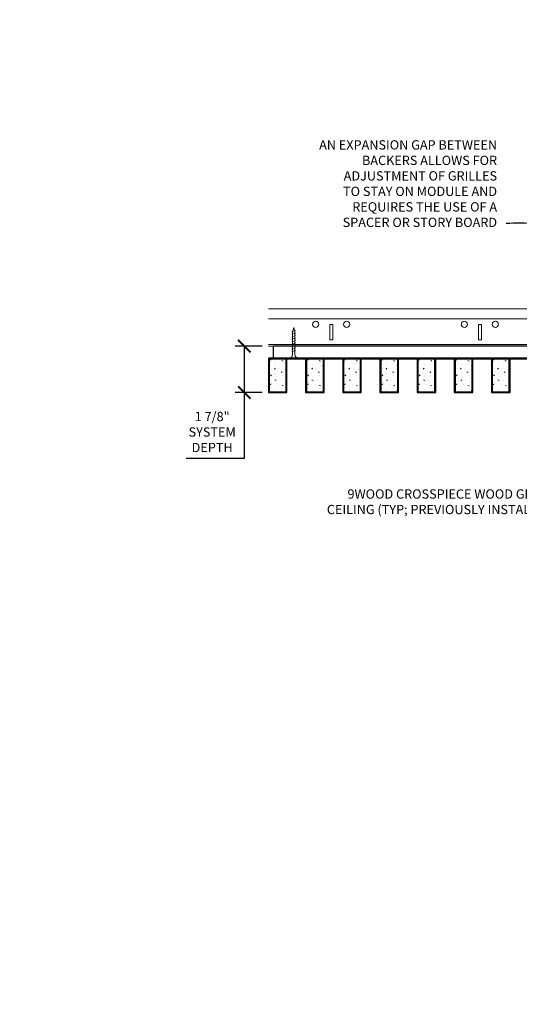
# Model space of a CAD drawing. Units: inches. Extents: x 0 to 3506, y 0 to 1152.
# Drawn here: x 2829 to 2850, y 982 to 1022 of the extents above; entities that cross this region are included whole.
import ezdxf
from ezdxf import colors
from ezdxf.entities.mleader import LeaderData, LeaderLine
from ezdxf.enums import TextEntityAlignment as Align
from ezdxf.math import Vec2, Vec3

# ---------------------------------------------------------------- set-up
doc = ezdxf.new("R2010")
doc.units = ezdxf.units.IN
doc.header["$MEASUREMENT"] = 0
doc.header["$PDMODE"] = 3
doc.header["$PDSIZE"] = 0.15625
doc.layers.get('0').update_dxf_attribs({"lineweight": 25})
for name, color, linetype, lineweight in [('Z-ANNO-DIMS', 1, 'Continuous', 25), ('Z-ANNO-NOTE', 7, 'Continuous', 35), ('Z-CLNG-SCRIM', 2, 'Continuous', 50), ('Z-CLNG-SUSP', 3, 'Continuous', 18), ('Z-CLNG-TEES', 3, 'Continuous', 18), ('Z-CLNG-WOOD', 5, 'Continuous', 25), ('Z-CLNG-WOOD-PATT', 2, 'Continuous', 15)]:
    doc.layers.add(name, color=color, linetype=linetype, lineweight=lineweight)
doc.layers.add('Z-ANNO-NPLT', color=252, linetype='Continuous', lineweight=35, plot=False)
doc.styles.add('1-4', font='arial.ttf', dxfattribs={"height": 0.375})
doc.styles.get("Standard").update_dxf_attribs({"font": 'arial.ttf', "height": 0.09375})
doc.dimstyles.new('1-4', dxfattribs={"dimscale": 4, "dimtxt": 0.09375, "dimasz": 0.125, "dimexe": 0.09375, "dimexo": 0.0625, "dimgap": 0.0625, "dimtad": 1, "dimtoh": 1, "dimdec": 5, "dimzin": 3, "dimdsep": 46, "dimlunit": 5, "dimtxsty": '1-4', "dimblk": 'ARCHTICK', "dimcen": 0, "dimdle": 0.09375, "dimclrd": 256, "dimclre": 256, "dimclrt": 256, "dimadec": 1, "dimazin": 0, "dimtfac": 1, "dimtdec": 5, "dimtofl": 0, "dimtmove": 0, "dimatfit": 3, "dimfxl": 0, "dimfrac": 2, "dimtolj": 1, "dimtzin": 0, "dimlwd": -1, "dimlwe": -1, "dimarcsym": 0})

# ---------------------------------------------------------------- blocks, each defined once
blk = doc.blocks.new('_ARCHTICK')
at = {"color": 0, "linetype": 'ByBlock', "const_width": 0.15}
blk.add_lwpolyline([(-0.5, -0.5), (0.5, 0.5)], dxfattribs=at)
blk = doc.blocks.new('*D6')
at = {"layer": 'Defpoints', "color": 0}
for p in [(2838.422, 1008.558), (2839.394, 1008.558), (2839.394, 1006.683)]:
    blk.add_point(p, dxfattribs=at)
at = {"layer": 'Z-ANNO-DIMS'}
for p, q in [((2839.144, 1008.558), (2838.047, 1008.558)), ((2838.422, 1008.558), (2838.422, 1006.308)), ((2839.144, 1006.683), (2838.047, 1006.683)), ((2838.422, 1006.683), (2838.422, 1004.023)), ((2838.422, 1004.023), (2836.081, 1004.023))]:
    blk.add_line(p, q, dxfattribs=at)
at = {"layer": 'Z-ANNO-DIMS', "xscale": 0.5, "yscale": 0.5, "zscale": 0.5}
for p, rotation in [((2838.422, 1008.558), 90), ((2838.422, 1006.683), 270)]:
    blk.add_blockref('_ARCHTICK', p, dxfattribs=dict(at, rotation=rotation))
at = {"layer": 'Z-ANNO-DIMS', "insert": (2837.126, 1005.092), "char_height": 0.375, "attachment_point": 5, "style": '1-4'}
blk.add_mtext('\\A1;1 7/8"\\PSYSTEM\\PDEPTH', dxfattribs=at)

msp = doc.modelspace()

# ---------------------------------------------------------------- hatches: boundary and pattern name
at = {"layer": 'Z-CLNG-WOOD-PATT'}
h = msp.add_hatch(dxfattribs=at)
h.set_pattern_fill('STIP2', color=256, style=0)
h.set_pattern_definition([(0, (2540.3921, 1001.2909), (0, 1), [0, -1]), (0, (2540.5121, 1001.1309), (0, 1), [0, -1]), (0, (2540.4621, 1000.8909), (0, 1), [0, -1]), (0, (2540.8121, 1000.6609), (0, 1), [0, -1]), (0, (2540.7821, 1001.0209), (0, 1), [0, -1]), (0, (2541.0521, 1001.2609), (0, 1), [0, -1]), (0, (2540.7021, 1001.3309), (0, 1), [0, -1]), (0, (2541.1221, 1000.9209), (0, 1), [0, -1]), (0, (2541.0721, 1000.6009), (0, 1), [0, -1]), (0, (2540.3321, 1000.4509), (0, 1), [0, -1]), (0, (2540.5121, 1000.6509), (0, 1), [0, -1]), (0, (2540.6521, 1000.4609), (0, 1), [0, -1]), (0, (2541.2621, 1001.1009), (0, 1), [0, -1]), (0, (2540.9421, 1000.8509), (0, 1), [0, -1]), (0, (2540.8621, 1001.1809), (0, 1), [0, -1]), (0, (2541.0321, 1001.0909), (0, 1), [0, -1]), (0, (2540.6721, 1000.8209), (0, 1), [0, -1]), (0, (2540.9521, 1001.3609), (0, 1), [0, -1]), (0, (2541.2621, 1000.7709), (0, 1), [0, -1]), (0, (2541.2321, 1000.4709), (0, 1), [0, -1]), (75.9638, (2540.48215, 1000.99091), (-0.99999806, -3.00000055), [0.041231, -4.081875]), (329.0362, (2540.65215, 1001.20091), (-2.99999802, 2.00000248), [0.05831, -5.772642]), (338.1986, (2540.94215, 1000.97091), (3.00000027, -0.99999991), [0.053852, -5.331313]), (149.0362, (2540.95215, 1000.49091), (2.99999802, -2.00000248), [0.05831, -5.772642]), (53.1301, (2540.64215, 1000.62091), (2.00000012, 2.99999992), [0.05, -4.95]), (315, (2541.17215, 1001.3409), (1.0000003, -2e-16), [0.056569, -1.357645]), (101.3099, (2541.10215, 1000.72091), (-0.99999763, 4.00000075), [0.05099, -5.048029]), (323.1301, (2540.36215, 1000.76091), (2.99999992, -2.00000012), [0.05, -4.95]), (315, (2540.48215, 1001.3909), (1.0000003, -2e-16), [0.042426, -1.371787])])
h.paths.add_polyline_path([(2840.112801, 1008.058167), (2839.581551, 1008.058167), (2839.425301, 1008.058167), (2839.425301, 1006.714417), (2840.112801, 1006.714417)])
h = msp.add_hatch(dxfattribs=at)
h.set_pattern_fill('STIP2', color=256, style=0)
h.set_pattern_definition([(0, (2541.8921, 1001.2909), (0, 1), [0, -1]), (0, (2542.0121, 1001.1309), (0, 1), [0, -1]), (0, (2541.9621, 1000.8909), (0, 1), [0, -1]), (0, (2542.3121, 1000.6609), (0, 1), [0, -1]), (0, (2542.2821, 1001.0209), (0, 1), [0, -1]), (0, (2542.5521, 1001.2609), (0, 1), [0, -1]), (0, (2542.2021, 1001.3309), (0, 1), [0, -1]), (0, (2542.6221, 1000.9209), (0, 1), [0, -1]), (0, (2542.5721, 1000.6009), (0, 1), [0, -1]), (0, (2541.8321, 1000.4509), (0, 1), [0, -1]), (0, (2542.0121, 1000.6509), (0, 1), [0, -1]), (0, (2542.1521, 1000.4609), (0, 1), [0, -1]), (0, (2542.7621, 1001.1009), (0, 1), [0, -1]), (0, (2542.4421, 1000.8509), (0, 1), [0, -1]), (0, (2542.3621, 1001.1809), (0, 1), [0, -1]), (0, (2542.5321, 1001.0909), (0, 1), [0, -1]), (0, (2542.1721, 1000.8209), (0, 1), [0, -1]), (0, (2542.4521, 1001.3609), (0, 1), [0, -1]), (0, (2542.7621, 1000.7709), (0, 1), [0, -1]), (0, (2542.7321, 1000.4709), (0, 1), [0, -1]), (75.9638, (2541.98215, 1000.99091), (-0.99999806, -3.00000055), [0.041231, -4.081875]), (329.0362, (2542.15215, 1001.20091), (-2.99999802, 2.00000248), [0.05831, -5.772642]), (338.1986, (2542.44215, 1000.97091), (3.00000027, -0.99999991), [0.053852, -5.331313]), (149.0362, (2542.45215, 1000.49091), (2.99999802, -2.00000248), [0.05831, -5.772642]), (53.1301, (2542.14215, 1000.62091), (2.00000012, 2.99999992), [0.05, -4.95]), (315, (2542.67215, 1001.3409), (1.0000003, -2e-16), [0.056569, -1.357645]), (101.3099, (2542.60215, 1000.72091), (-0.99999763, 4.00000075), [0.05099, -5.048029]), (323.1301, (2541.86215, 1000.76091), (2.99999992, -2.00000012), [0.05, -4.95]), (315, (2541.98215, 1001.3909), (1.0000003, -2e-16), [0.042426, -1.371787])])
h.paths.add_polyline_path([(2841.612801, 1008.058167), (2841.081551, 1008.058167), (2840.925301, 1008.058167), (2840.925301, 1006.714417), (2841.612801, 1006.714417)])
h = msp.add_hatch(dxfattribs=at)
h.set_pattern_fill('STIP2', color=256, style=0)
h.set_pattern_definition([(0, (2543.3921, 1001.2909), (0, 1), [0, -1]), (0, (2543.5121, 1001.1309), (0, 1), [0, -1]), (0, (2543.4621, 1000.8909), (0, 1), [0, -1]), (0, (2543.8121, 1000.6609), (0, 1), [0, -1]), (0, (2543.7821, 1001.0209), (0, 1), [0, -1]), (0, (2544.0521, 1001.2609), (0, 1), [0, -1]), (0, (2543.7021, 1001.3309), (0, 1), [0, -1]), (0, (2544.1221, 1000.9209), (0, 1), [0, -1]), (0, (2544.0721, 1000.6009), (0, 1), [0, -1]), (0, (2543.3321, 1000.4509), (0, 1), [0, -1]), (0, (2543.5121, 1000.6509), (0, 1), [0, -1]), (0, (2543.6521, 1000.4609), (0, 1), [0, -1]), (0, (2544.2621, 1001.1009), (0, 1), [0, -1]), (0, (2543.9421, 1000.8509), (0, 1), [0, -1]), (0, (2543.8621, 1001.1809), (0, 1), [0, -1]), (0, (2544.0321, 1001.0909), (0, 1), [0, -1]), (0, (2543.6721, 1000.8209), (0, 1), [0, -1]), (0, (2543.9521, 1001.3609), (0, 1), [0, -1]), (0, (2544.2621, 1000.7709), (0, 1), [0, -1]), (0, (2544.2321, 1000.4709), (0, 1), [0, -1]), (75.9638, (2543.48215, 1000.99091), (-0.99999806, -3.00000055), [0.041231, -4.081875]), (329.0362, (2543.65215, 1001.20091), (-2.99999802, 2.00000248), [0.05831, -5.772642]), (338.1986, (2543.94215, 1000.97091), (3.00000027, -0.99999991), [0.053852, -5.331313]), (149.0362, (2543.95215, 1000.49091), (2.99999802, -2.00000248), [0.05831, -5.772642]), (53.1301, (2543.64215, 1000.62091), (2.00000012, 2.99999992), [0.05, -4.95]), (315, (2544.17215, 1001.3409), (1.0000003, -2e-16), [0.056569, -1.357645]), (101.3099, (2544.10215, 1000.72091), (-0.99999763, 4.00000075), [0.05099, -5.048029]), (323.1301, (2543.36215, 1000.76091), (2.99999992, -2.00000012), [0.05, -4.95]), (315, (2543.48215, 1001.3909), (1.0000003, -2e-16), [0.042426, -1.371787])])
h.paths.add_polyline_path([(2843.112801, 1008.058167), (2842.581551, 1008.058167), (2842.425301, 1008.058167), (2842.425301, 1006.714417), (2843.112801, 1006.714417)])
h = msp.add_hatch(dxfattribs=at)
h.set_pattern_fill('STIP2', color=256, style=0)
h.set_pattern_definition([(0, (2544.8921, 1001.2909), (0, 1), [0, -1]), (0, (2545.0121, 1001.1309), (0, 1), [0, -1]), (0, (2544.9621, 1000.8909), (0, 1), [0, -1]), (0, (2545.3121, 1000.6609), (0, 1), [0, -1]), (0, (2545.2821, 1001.0209), (0, 1), [0, -1]), (0, (2545.5521, 1001.2609), (0, 1), [0, -1]), (0, (2545.2021, 1001.3309), (0, 1), [0, -1]), (0, (2545.6221, 1000.9209), (0, 1), [0, -1]), (0, (2545.5721, 1000.6009), (0, 1), [0, -1]), (0, (2544.8321, 1000.4509), (0, 1), [0, -1]), (0, (2545.0121, 1000.6509), (0, 1), [0, -1]), (0, (2545.1521, 1000.4609), (0, 1), [0, -1]), (0, (2545.7621, 1001.1009), (0, 1), [0, -1]), (0, (2545.4421, 1000.8509), (0, 1), [0, -1]), (0, (2545.3621, 1001.1809), (0, 1), [0, -1]), (0, (2545.5321, 1001.0909), (0, 1), [0, -1]), (0, (2545.1721, 1000.8209), (0, 1), [0, -1]), (0, (2545.4521, 1001.3609), (0, 1), [0, -1]), (0, (2545.7621, 1000.7709), (0, 1), [0, -1]), (0, (2545.7321, 1000.4709), (0, 1), [0, -1]), (75.9638, (2544.98215, 1000.99091), (-0.99999806, -3.00000055), [0.041231, -4.081875]), (329.0362, (2545.15215, 1001.20091), (-2.99999802, 2.00000248), [0.05831, -5.772642]), (338.1986, (2545.44215, 1000.97091), (3.00000027, -0.99999991), [0.053852, -5.331313]), (149.0362, (2545.45215, 1000.49091), (2.99999802, -2.00000248), [0.05831, -5.772642]), (53.1301, (2545.14215, 1000.62091), (2.00000012, 2.99999992), [0.05, -4.95]), (315, (2545.67215, 1001.3409), (1.0000003, -2e-16), [0.056569, -1.357645]), (101.3099, (2545.60215, 1000.72091), (-0.99999763, 4.00000075), [0.05099, -5.048029]), (323.1301, (2544.86215, 1000.76091), (2.99999992, -2.00000012), [0.05, -4.95]), (315, (2544.98215, 1001.3909), (1.0000003, -2e-16), [0.042426, -1.371787])])
h.paths.add_polyline_path([(2844.612801, 1008.058167), (2844.081551, 1008.058167), (2843.925301, 1008.058167), (2843.925301, 1006.714417), (2844.612801, 1006.714417)])
h = msp.add_hatch(dxfattribs=at)
h.set_pattern_fill('STIP2', color=256, style=0)
h.set_pattern_definition([(0, (2546.3921, 1001.2909), (0, 1), [0, -1]), (0, (2546.5121, 1001.1309), (0, 1), [0, -1]), (0, (2546.4621, 1000.8909), (0, 1), [0, -1]), (0, (2546.8121, 1000.6609), (0, 1), [0, -1]), (0, (2546.7821, 1001.0209), (0, 1), [0, -1]), (0, (2547.0521, 1001.2609), (0, 1), [0, -1]), (0, (2546.7021, 1001.3309), (0, 1), [0, -1]), (0, (2547.1221, 1000.9209), (0, 1), [0, -1]), (0, (2547.0721, 1000.6009), (0, 1), [0, -1]), (0, (2546.3321, 1000.4509), (0, 1), [0, -1]), (0, (2546.5121, 1000.6509), (0, 1), [0, -1]), (0, (2546.6521, 1000.4609), (0, 1), [0, -1]), (0, (2547.2621, 1001.1009), (0, 1), [0, -1]), (0, (2546.9421, 1000.8509), (0, 1), [0, -1]), (0, (2546.8621, 1001.1809), (0, 1), [0, -1]), (0, (2547.0321, 1001.0909), (0, 1), [0, -1]), (0, (2546.6721, 1000.8209), (0, 1), [0, -1]), (0, (2546.9521, 1001.3609), (0, 1), [0, -1]), (0, (2547.2621, 1000.7709), (0, 1), [0, -1]), (0, (2547.2321, 1000.4709), (0, 1), [0, -1]), (75.9638, (2546.48215, 1000.99091), (-0.99999806, -3.00000055), [0.041231, -4.081875]), (329.0362, (2546.65215, 1001.20091), (-2.99999802, 2.00000248), [0.05831, -5.772642]), (338.1986, (2546.94215, 1000.97091), (3.00000027, -0.99999991), [0.053852, -5.331313]), (149.0362, (2546.95215, 1000.49091), (2.99999802, -2.00000248), [0.05831, -5.772642]), (53.1301, (2546.64215, 1000.62091), (2.00000012, 2.99999992), [0.05, -4.95]), (315, (2547.17215, 1001.3409), (1.0000003, -2e-16), [0.056569, -1.357645]), (101.3099, (2547.10215, 1000.72091), (-0.99999763, 4.00000075), [0.05099, -5.048029]), (323.1301, (2546.36215, 1000.76091), (2.99999992, -2.00000012), [0.05, -4.95]), (315, (2546.48215, 1001.3909), (1.0000003, -2e-16), [0.042426, -1.371787])])
h.paths.add_polyline_path([(2846.112801, 1008.058167), (2845.581551, 1008.058167), (2845.425301, 1008.058167), (2845.425301, 1006.714417), (2846.112801, 1006.714417)])
h = msp.add_hatch(dxfattribs=at)
h.set_pattern_fill('STIP2', color=256, style=0)
h.set_pattern_definition([(0, (2547.8921, 1001.2909), (0, 1), [0, -1]), (0, (2548.0121, 1001.1309), (0, 1), [0, -1]), (0, (2547.9621, 1000.8909), (0, 1), [0, -1]), (0, (2548.3121, 1000.6609), (0, 1), [0, -1]), (0, (2548.2821, 1001.0209), (0, 1), [0, -1]), (0, (2548.5521, 1001.2609), (0, 1), [0, -1]), (0, (2548.2021, 1001.3309), (0, 1), [0, -1]), (0, (2548.6221, 1000.9209), (0, 1), [0, -1]), (0, (2548.5721, 1000.6009), (0, 1), [0, -1]), (0, (2547.8321, 1000.4509), (0, 1), [0, -1]), (0, (2548.0121, 1000.6509), (0, 1), [0, -1]), (0, (2548.1521, 1000.4609), (0, 1), [0, -1]), (0, (2548.7621, 1001.1009), (0, 1), [0, -1]), (0, (2548.4421, 1000.8509), (0, 1), [0, -1]), (0, (2548.3621, 1001.1809), (0, 1), [0, -1]), (0, (2548.5321, 1001.0909), (0, 1), [0, -1]), (0, (2548.1721, 1000.8209), (0, 1), [0, -1]), (0, (2548.4521, 1001.3609), (0, 1), [0, -1]), (0, (2548.7621, 1000.7709), (0, 1), [0, -1]), (0, (2548.7321, 1000.4709), (0, 1), [0, -1]), (75.9638, (2547.98215, 1000.99091), (-0.99999806, -3.00000055), [0.041231, -4.081875]), (329.0362, (2548.15215, 1001.20091), (-2.99999802, 2.00000248), [0.05831, -5.772642]), (338.1986, (2548.44215, 1000.97091), (3.00000027, -0.99999991), [0.053852, -5.331313]), (149.0362, (2548.45215, 1000.49091), (2.99999802, -2.00000248), [0.05831, -5.772642]), (53.1301, (2548.14215, 1000.62091), (2.00000012, 2.99999992), [0.05, -4.95]), (315, (2548.67215, 1001.3409), (1.0000003, -2e-16), [0.056569, -1.357645]), (101.3099, (2548.60215, 1000.72091), (-0.99999763, 4.00000075), [0.05099, -5.048029]), (323.1301, (2547.86215, 1000.76091), (2.99999992, -2.00000012), [0.05, -4.95]), (315, (2547.98215, 1001.3909), (1.0000003, -2e-16), [0.042426, -1.371787])])
h.paths.add_polyline_path([(2847.612801, 1008.058167), (2847.081551, 1008.058167), (2846.925301, 1008.058167), (2846.925301, 1006.714417), (2847.612801, 1006.714417)])
h = msp.add_hatch(dxfattribs=at)
h.set_pattern_fill('STIP2', color=256, style=0)
h.set_pattern_definition([(0, (2549.3921, 1001.2909), (0, 1), [0, -1]), (0, (2549.5121, 1001.1309), (0, 1), [0, -1]), (0, (2549.4621, 1000.8909), (0, 1), [0, -1]), (0, (2549.8121, 1000.6609), (0, 1), [0, -1]), (0, (2549.7821, 1001.0209), (0, 1), [0, -1]), (0, (2550.0521, 1001.2609), (0, 1), [0, -1]), (0, (2549.7021, 1001.3309), (0, 1), [0, -1]), (0, (2550.1221, 1000.9209), (0, 1), [0, -1]), (0, (2550.0721, 1000.6009), (0, 1), [0, -1]), (0, (2549.3321, 1000.4509), (0, 1), [0, -1]), (0, (2549.5121, 1000.6509), (0, 1), [0, -1]), (0, (2549.6521, 1000.4609), (0, 1), [0, -1]), (0, (2550.2621, 1001.1009), (0, 1), [0, -1]), (0, (2549.9421, 1000.8509), (0, 1), [0, -1]), (0, (2549.8621, 1001.1809), (0, 1), [0, -1]), (0, (2550.0321, 1001.0909), (0, 1), [0, -1]), (0, (2549.6721, 1000.8209), (0, 1), [0, -1]), (0, (2549.9521, 1001.3609), (0, 1), [0, -1]), (0, (2550.2621, 1000.7709), (0, 1), [0, -1]), (0, (2550.2321, 1000.4709), (0, 1), [0, -1]), (75.9638, (2549.48215, 1000.99091), (-0.99999806, -3.00000055), [0.041231, -4.081875]), (329.0362, (2549.65215, 1001.20091), (-2.99999802, 2.00000248), [0.05831, -5.772642]), (338.1986, (2549.94215, 1000.97091), (3.00000027, -0.99999991), [0.053852, -5.331313]), (149.0362, (2549.95215, 1000.49091), (2.99999802, -2.00000248), [0.05831, -5.772642]), (53.1301, (2549.64215, 1000.62091), (2.00000012, 2.99999992), [0.05, -4.95]), (315, (2550.17215, 1001.3409), (1.0000003, -2e-16), [0.056569, -1.357645]), (101.3099, (2550.10215, 1000.72091), (-0.99999763, 4.00000075), [0.05099, -5.048029]), (323.1301, (2549.36215, 1000.76091), (2.99999992, -2.00000012), [0.05, -4.95]), (315, (2549.48215, 1001.3909), (1.0000003, -2e-16), [0.042426, -1.371787])])
h.paths.add_polyline_path([(2849.112801, 1008.058167), (2848.581551, 1008.058167), (2848.425301, 1008.058167), (2848.425301, 1006.714417), (2849.112801, 1006.714417)])

# ---------------------------------------------------------------- linework, layer by layer
at = {"layer": 'Z-CLNG-SCRIM'}
msp.add_line((2839.394051, 1008.058167), (2863.644051, 1008.058167), dxfattribs=at)
at = {"layer": 'Z-CLNG-SUSP'}
for p, q in [((2840.491243, 1009.183167), (2840.341243, 1009.133167)), ((2840.491243, 1009.083167), (2840.341243, 1009.033167)), ((2840.491243, 1008.983167), (2840.341243, 1008.933167)), ((2840.491243, 1008.883167), (2840.341243, 1008.833167)), ((2840.491243, 1008.783167), (2840.341243, 1008.733167)), ((2840.491243, 1008.683167), (2840.341243, 1008.633167)), ((2840.491243, 1008.583167), (2840.341243, 1008.533167)), ((2840.491243, 1008.483167), (2840.341243, 1008.433167)), ((2840.491243, 1008.383167), (2840.341243, 1008.333167))]:
    msp.add_line(p, q, dxfattribs=at)
for points in [[(2840.371243, 1008.258167), (2840.371243, 1009.120667), (2840.416243, 1009.308167), (2840.461243, 1009.120667), (2840.461243, 1008.258167)], [(2840.578743, 1008.068167), (2840.578743, 1008.058167), (2840.253743, 1008.058167), (2840.253743, 1008.068167)]]:
    msp.add_lwpolyline(points, dxfattribs=at)
at = {"layer": 'Z-CLNG-SUSP', "extrusion": (0, 0, -1)}
msp.add_ellipse((2840.253743, 1008.258167), major_axis=(0, -0.19), ratio=0.618421053, start_param=4.71238898, end_param=6.283185307, dxfattribs=at)
at = {"layer": 'Z-CLNG-SUSP'}
msp.add_ellipse((2840.578743, 1008.258167), major_axis=(0, -0.19), ratio=0.618421053, start_param=4.71238898, end_param=6.283185307, dxfattribs=at)
at = {"layer": 'Z-CLNG-TEES'}
for p, q in [((2839.394051, 1010.058167), (2871.252013, 1010.058167)), ((2839.394051, 1009.651917), (2871.252013, 1009.651917)), ((2839.394051, 1008.620667), (2877.706418, 1008.620667)), ((2839.394051, 1008.558167), (2877.706418, 1008.558167))]:
    msp.add_line(p, q, dxfattribs=at)
for points in [[(2841.866813, 1008.808167), (2841.991813, 1008.808167), (2841.991813, 1009.433167), (2841.866813, 1009.433167)], [(2847.866813, 1008.808167), (2847.991813, 1008.808167), (2847.991813, 1009.433167), (2847.866813, 1009.433167)]]:
    msp.add_lwpolyline(points, close=True, dxfattribs=at)
for centre in [(2841.304313, 1009.433167), (2842.554313, 1009.433167), (2847.304313, 1009.433167), (2848.554313, 1009.433167)]:
    msp.add_circle(centre, 0.125, dxfattribs=at)
at = {"layer": 'Z-CLNG-WOOD'}
for p, q in [((2839.425301, 1008.058167), (2839.425301, 1006.714417)), ((2840.112801, 1006.714417), (2840.112801, 1008.058167)), ((2840.925301, 1008.058167), (2840.925301, 1006.714417)), ((2841.612801, 1006.714417), (2841.612801, 1008.058167)), ((2842.425301, 1008.058167), (2842.425301, 1006.714417)), ((2843.112801, 1006.714417), (2843.112801, 1008.058167)), ((2843.925301, 1008.058167), (2843.925301, 1006.714417)), ((2844.612801, 1006.714417), (2844.612801, 1008.058167)), ((2845.425301, 1008.058167), (2845.425301, 1006.714417)), ((2846.112801, 1006.714417), (2846.112801, 1008.058167)), ((2846.925301, 1008.058167), (2846.925301, 1006.714417)), ((2847.612801, 1006.714417), (2847.612801, 1008.058167)), ((2848.425301, 1008.058167), (2848.425301, 1006.714417)), ((2849.112801, 1006.714417), (2849.112801, 1008.058167)), ((2839.394051, 1006.714417), (2840.144051, 1006.714417)), ((2840.894051, 1006.714417), (2841.644051, 1006.714417)), ((2842.394051, 1006.714417), (2843.144051, 1006.714417)), ((2843.894051, 1006.714417), (2844.644051, 1006.714417)), ((2845.394051, 1006.714417), (2846.144051, 1006.714417)), ((2846.894051, 1006.714417), (2847.644051, 1006.714417)), ((2848.394051, 1006.714417), (2849.144051, 1006.714417))]:
    msp.add_line(p, q, dxfattribs=at)
for points in [[(2839.581551, 1008.058167), (2851.456551, 1008.058167), (2851.456551, 1008.558167), (2839.581551, 1008.558167)], [(2840.144051, 1006.683167), (2840.144051, 1008.058167), (2839.394051, 1008.058167), (2839.394051, 1006.683167)], [(2841.644051, 1006.683167), (2841.644051, 1008.058167), (2840.894051, 1008.058167), (2840.894051, 1006.683167)], [(2843.144051, 1006.683167), (2843.144051, 1008.058167), (2842.394051, 1008.058167), (2842.394051, 1006.683167)], [(2844.644051, 1006.683167), (2844.644051, 1008.058167), (2843.894051, 1008.058167), (2843.894051, 1006.683167)], [(2846.144051, 1006.683167), (2846.144051, 1008.058167), (2845.394051, 1008.058167), (2845.394051, 1006.683167)], [(2847.644051, 1006.683167), (2847.644051, 1008.058167), (2846.894051, 1008.058167), (2846.894051, 1006.683167)], [(2849.144051, 1006.683167), (2849.144051, 1008.058167), (2848.394051, 1008.058167), (2848.394051, 1006.683167)]]:
    msp.add_lwpolyline(points, close=True, dxfattribs=at)

# ---------------------------------------------------------------- texts
at = {"layer": 'Z-ANNO-NPLT'}
msp.add_text('3/4" THICK MEMBERS', height=132, rotation=32.8258798, dxfattribs=at).set_placement((1799.121241, 127.627133), align=Align.TOP_LEFT)

# ---------------------------------------------------------------- dimensions: what is measured, and where the dimension line sits
at = {"layer": 'Z-ANNO-DIMS'}
dim = msp.add_linear_dim(base=(2838.421932, 1008.558167), p1=(2839.394051, 1006.683167), p2=(2839.394051, 1008.558167), angle=90, text='<>\\PSYSTEM\\PDEPTH', dimstyle='1-4', override={"dimlunit": 4, "dimpost": ''}, dxfattribs=at)
dim.commit()
dim.dimension.update_dxf_attribs({"geometry": '*D6', "text_midpoint": (2837.126486, 1004.022802), "dimtype": 160})

# ---------------------------------------------------------------- leaders
at = {"layer": 'Z-ANNO-NOTE'}
ml = msp.add_multileader_mtext('Standard', dxfattribs=at)
ml.set_content('AN EXPANSION GAP BETWEEN \\PBACKERS ALLOWS FOR \\PADJUSTMENT OF GRILLES \\PTO STAY ON MODULE AND\\PREQUIRES THE USE OF A \\PSPACER OR STORY BOARD', color=256, style='1-4')
ml.set_leader_properties()
ml.build(insert=Vec2(0, 0))
ml.multileader.update_dxf_attribs({"leader_type": 2, "text_right_attachment_type": 3, "dogleg_length": 0.36, "arrow_head_size": 0.375, "scale": 4})
ctx = ml.context
ctx.base_point, ctx.scale, ctx.char_height, ctx.arrow_head_size, ctx.landing_gap_size, ctx.plane_origin = Vec3(2840.387421, 1016.670167), 4, 0.375, 0.375, 0.36, Vec3(2849.783659, 1010.733203)
ctx.right_attachment, ctx.text_align_type = 3, 2
notes = []
notes.append((ctx, [(0, (1, 1, 0), (2850.422421, 1013.505262), (-1, 0), 1.44, [(0, [(2851.514907, 1008.347472), (2850.137665, 1013.463032)], 0, [])])]))
ctx.mtext.insert, ctx.mtext.alignment, ctx.mtext.flow_direction = Vec3(2848.622421, 1016.860864), 3, 5
ml = msp.add_multileader_mtext('Standard', dxfattribs=at)
ml.set_content('9WOOD CROSSPIECE WOOD GRILLE\\PCEILING (TYP; PREVIOUSLY INSTALLED)', color=256, style='1-4')
ml.set_leader_properties()
ml.build(insert=Vec2(0, 0))
ml.multileader.update_dxf_attribs({"leader_type": 2, "text_right_attachment_type": 3, "dogleg_length": 0.36, "arrow_head_size": 0.375, "scale": 4})
ctx = ml.context
ctx.base_point, ctx.scale, ctx.char_height, ctx.arrow_head_size, ctx.landing_gap_size, ctx.plane_origin = Vec3(2840.499774, 1002.535925), 4, 0.375, 0.375, 0.36, Vec3(2851.769971, 1003.170811)
ctx.right_attachment, ctx.text_align_type = 3, 2
notes.append((ctx, [(0, (1, 1, 0), (2852.862025, 1001.897623), (-1, 0), 1.44, [(0, [(2851.730377, 1006.959768), (2852.207015, 1001.897623)], 0, [])])]))
ctx.mtext.insert, ctx.mtext.alignment, ctx.mtext.flow_direction = Vec3(2851.062025, 1002.778549), 3, 5
for ctx, leaders in notes:
    for number, flags, end, landing, length, lines in leaders:
        leader = LeaderData()
        leader.index, (leader.has_last_leader_line, leader.has_dogleg_vector, leader.attachment_direction) = number, flags
        leader.last_leader_point, leader.dogleg_vector, leader.dogleg_length = Vec3(end), Vec3(landing), length
        for number, points, colour, breaks in lines:
            line = LeaderLine()
            line.index, line.vertices, line.color, line.breaks = number, Vec3.list(points), colors.encode_raw_color(colour), breaks
            leader.lines.append(line)
        ctx.leaders.append(leader)

doc.saveas('drawing.dxf')
